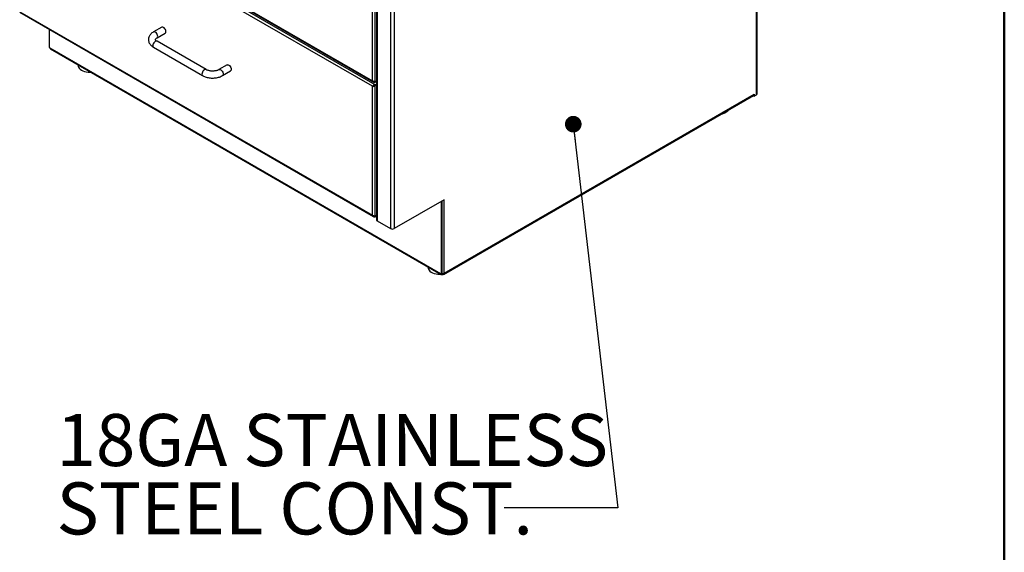
# Model space of a CAD drawing. Units: inches. Extents: x 0.5 to 10.5, y 0.5 to 8.
# Drawn here: x 8.1 to 10.5, y 4.3 to 5.5 of the extents above; entities that cross this region are included whole.
import ezdxf

# ---------------------------------------------------------------- set-up
doc = ezdxf.new("R2010")
doc.units = ezdxf.units.IN
doc.header["$MEASUREMENT"] = 0
doc.styles.add('SLDTEXTSTYLE0', font='TXT', dxfattribs={"width": 0.75})
doc.dimstyles.new('SLDDIMSTYLE4', dxfattribs={"dimtxt": 0.18, "dimasz": 0.04, "dimexe": 0, "dimexo": 0.0625, "dimgap": 0, "dimtad": 0, "dimtih": 1, "dimtoh": 1, "dimdec": 0, "dimrnd": 1e-09, "dimzin": 0, "dimdsep": 46, "dimtxsty": 'Standard', "dimblk1": 'DOT', "dimblk2": 'DOT', "dimsah": 1, "dimcen": 0.09, "dimadec": 0, "dimazin": 0, "dimtfac": 0.04, "dimtdec": 0, "dimtofl": 0, "dimtmove": 0, "dimatfit": 3, "dimldrblk": 'DOT', "dimfxl": 1, "dimfrac": 2, "dimtolj": 1, "dimtzin": 0, "dimarcsym": 0})

# ---------------------------------------------------------------- blocks, each defined once
blk = doc.blocks.new('_Dot')
at = {"color": 0, "linetype": 'ByBlock', "lineweight": -2}
blk.add_line((-0.5, 0), (-1, 0), dxfattribs=at)
at = {"color": 0, "linetype": 'ByBlock', "const_width": 0.5}
blk.add_lwpolyline([(-0.25, 0, 1), (0.25, 0, 1)], format="xyb", close=True, dxfattribs=at)

msp = doc.modelspace()

# ---------------------------------------------------------------- linework, layer by layer
at = {"color": 7, "linetype": 'Continuous', "lineweight": 50}
msp.add_line((10.5, 8), (10.5, 0.5), dxfattribs=at)
at = {"color": 7, "linetype": 'Continuous', "lineweight": 25}
for p, q in [((9.90415, 5.36288), (9.90415, 6.90033)), ((9.90591, 5.36533), (9.90591, 6.90351)), ((8.99097, 6.42389), (8.99097, 5.06299)), ((8.99273, 6.42144), (8.99273, 5.06054)), ((9.02518, 6.40271), (9.02518, 5.04181)), ((9.03366, 6.40271), (9.03366, 5.04181)), ((8.13391, 5.88478), (8.98409, 5.39399)), ((8.1346, 5.88599), (8.98142, 5.39713)), ((8.98814, 5.38758), (8.1346, 5.88032)), ((8.98142, 5.3837), (8.1346, 5.87256)), ((8.98142, 5.39713), (8.98142, 5.70692)), ((8.98814, 5.39532), (8.98814, 5.70873)), ((8.13391, 5.56157), (8.98409, 5.07077)), ((8.1346, 5.56277), (8.98142, 5.07392)), ((8.20462, 5.52075), (8.20462, 5.47874)), ((8.47528, 5.52581), (8.45564, 5.51447)), ((8.46397, 5.50004), (8.48361, 5.51138)), ((8.58182, 5.42376), (8.46397, 5.49179)), ((8.2058, 5.4767), (8.20658, 5.47624)), ((8.20658, 5.47624), (9.14546, 4.93424)), ((8.20782, 5.4735), (9.14671, 4.93149)), ((8.45564, 5.47736), (8.57349, 5.40933)), ((8.27457, 5.43497), (8.27457, 5.43354)), ((8.63241, 5.4351), (8.61277, 5.42376)), ((8.62111, 5.40933), (8.64075, 5.42066)), ((8.98814, 5.39486), (8.98748, 5.39525)), ((8.98814, 5.39532), (8.99097, 5.39695)), ((8.98814, 5.39486), (8.99097, 5.39649)), ((8.98814, 5.39325), (8.99097, 5.39488)), ((8.98814, 5.39325), (8.98814, 5.39486)), ((8.98142, 5.3837), (8.98282, 5.38451)), ((8.98142, 5.07392), (8.98142, 5.3837)), ((8.98814, 5.38552), (8.98745, 5.38592)), ((8.99097, 5.38921), (8.98814, 5.38758)), ((8.99097, 5.3876), (8.98814, 5.38597)), ((8.98814, 5.38758), (8.98814, 5.38597)), ((8.98814, 5.38552), (8.99097, 5.38715)), ((8.98814, 5.0721), (8.98814, 5.38552)), ((9.15231, 4.93172), (9.89733, 5.36181)), ((9.15355, 4.93447), (9.89857, 5.36456)), ((9.89668, 5.36144), (9.89668, 5.36074)), ((9.89668, 5.36074), (9.89857, 5.35966)), ((9.89857, 5.36456), (9.89857, 5.35966)), ((9.89857, 5.35966), (9.90415, 5.36288)), ((9.15355, 5.11102), (9.03366, 5.04181)), ((9.15355, 4.93447), (9.15355, 5.11102)), ((9.14743, 5.10712), (9.14711, 5.1073)), ((9.14743, 5.10712), (9.14931, 5.10821)), ((9.14743, 4.93447), (9.14743, 5.10712)), ((9.14931, 5.10821), (9.149, 5.10839)), ((9.14931, 4.93556), (9.14931, 5.10821)), ((8.98814, 5.07165), (8.98748, 5.07203)), ((8.98814, 5.0721), (8.99097, 5.07373)), ((8.98814, 5.07165), (8.99097, 5.07328)), ((8.98814, 5.07004), (8.99097, 5.07167)), ((8.98814, 5.07004), (8.98814, 5.07165)), ((8.99273, 5.06054), (9.02518, 5.04181)), ((9.11524, 4.94966), (9.11524, 4.94823)), ((9.14546, 4.93424), (9.14625, 4.93379)), ((9.14708, 4.9337), (9.14897, 4.93479)), ((9.14743, 4.93447), (9.14931, 4.93556)), ((9.14971, 4.93346), (9.14971, 4.93179)), ((9.14971, 4.93179), (9.15159, 4.93288))]:
    msp.add_line(p, q, dxfattribs=at)
at = {"color": 7, "linetype": 'Continuous', "lineweight": 25, "flags": 128}
for points in [[(8.4657, 5.50385), (8.46541, 5.50612), (8.46457, 5.5085), (8.46327, 5.51076), (8.46163, 5.51268), (8.4598, 5.51406), (8.45798, 5.51478), (8.45634, 5.51476), (8.45564, 5.51447)], [(8.48534, 5.51519), (8.48505, 5.51746), (8.48421, 5.51984), (8.48291, 5.5221), (8.48127, 5.52401), (8.47945, 5.5254), (8.47763, 5.52612), (8.47598, 5.5261), (8.47528, 5.52581)], [(8.46397, 5.49179), (8.46327, 5.49208), (8.46163, 5.4921), (8.4598, 5.49138), (8.45798, 5.49), (8.45634, 5.48808), (8.45504, 5.48582), (8.4542, 5.48344), (8.45391, 5.48118), (8.4542, 5.47924), (8.45504, 5.47783), (8.45564, 5.47736)], [(8.27457, 5.43354), (8.27466, 5.43224), (8.27544, 5.42959), (8.27697, 5.42706), (8.27923, 5.42471), (8.28214, 5.42261), (8.28562, 5.42083), (8.28958, 5.41942), (8.29389, 5.41841), (8.29844, 5.41783), (8.30308, 5.41771), (8.30438, 5.41776)], [(8.58182, 5.42376), (8.58112, 5.42405), (8.57948, 5.42407), (8.57766, 5.42335), (8.57583, 5.42196), (8.57419, 5.42005), (8.57289, 5.41779), (8.57205, 5.41541), (8.57176, 5.41314), (8.57205, 5.41121), (8.57289, 5.40979), (8.57349, 5.40932)], [(8.61277, 5.42376), (8.61348, 5.42405), (8.61512, 5.42407), (8.61694, 5.42335), (8.61876, 5.42196), (8.6204, 5.42005), (8.62171, 5.41779), (8.62254, 5.41541), (8.62283, 5.41314), (8.62254, 5.41121), (8.62171, 5.40979), (8.6211, 5.40932)], [(8.63241, 5.4351), (8.63312, 5.43539), (8.63476, 5.4354), (8.63658, 5.43469), (8.6384, 5.4333), (8.64004, 5.43139), (8.64135, 5.42913), (8.64219, 5.42675), (8.64247, 5.42448), (8.64219, 5.42254), (8.64135, 5.42113), (8.64075, 5.42066)], [(9.81835, 5.31622), (9.81887, 5.31631), (9.82314, 5.31737), (9.82705, 5.31883), (9.83048, 5.32064), (9.83332, 5.32277), (9.8355, 5.32514), (9.83647, 5.32668)], [(9.11524, 4.94823), (9.11533, 4.94699), (9.11608, 4.94434), (9.1176, 4.9418), (9.11984, 4.93945), (9.12274, 4.93735), (9.12621, 4.93556), (9.13016, 4.93414), (9.13446, 4.93312), (9.139, 4.93253), (9.14365, 4.9324), (9.14505, 4.93245)], [(9.14772, 4.93407), (9.14775, 4.93405), (9.14804, 4.9338), (9.14804, 4.9338)]]:
    msp.add_lwpolyline(points, dxfattribs=at)
at = {"color": 7, "linetype": 'Continuous', "lineweight": 25}
for centre, radius, start, end in [((8.48132, 5.51471), 0.00405, 304.5077, 6.80448), ((8.46166, 5.50338), 0.00406, 305.32207, 6.72276), ((8.20718, 5.47886), 0.00256, 182.60548, 237.39452), ((8.20952, 5.47592), 0.00296, 173.70115, 234.98667), ((9.89569, 5.3642), 0.0029, 304.35605, 6.95613), ((9.9029, 5.36563), 0.00302, 294.37466, 354.3052), ((8.99397, 5.06329), 0.00302, 185.6948, 245.62534), ((9.02942, 5.05), 0.00922, 242.60967, 297.39033), ((9.14805, 4.93382), 0.00262, 170.78596, 309.20329), ((9.14671, 4.93435), 0.000728, 230.79671, 9.21404), ((9.14933, 4.94263), 0.00919, 261.74667, 297.34516), ((9.14852, 4.93546), 0.000799, 304.05635, 7.25583), ((9.15103, 4.93401), 0.00257, 239.45442, 10.20801), ((9.14914, 4.9591), 0.02559, 291.46617, 308.52845)]:
    msp.add_arc(centre, radius, start, end, dxfattribs=at)
for points, knots in [([(8.45564, 5.51447), (8.45493, 5.51405), (8.45294, 5.51283), (8.45016, 5.5106), (8.4475, 5.50773), (8.44552, 5.50473), (8.4441, 5.50146), (8.44333, 5.49797), (8.44328, 5.49439), (8.44393, 5.49094), (8.44522, 5.48768), (8.4471, 5.48462), (8.44957, 5.4818), (8.45243, 5.47935), (8.45462, 5.47799), (8.45564, 5.47736)], [0, 0, 0, 0, 0.04977953, 0.1411713, 0.22219661, 0.30001874, 0.3750928, 0.45590824, 0.5338617, 0.61026912, 0.68636732, 0.76378718, 0.84386587, 0.9272864, 1, 1, 1, 1]), ([(8.46397, 5.49179), (8.46362, 5.49201), (8.4626, 5.49263), (8.46135, 5.49366), (8.46044, 5.49472), (8.46006, 5.49548), (8.45999, 5.49588), (8.46, 5.4961), (8.46021, 5.49672), (8.46087, 5.49766), (8.46205, 5.49882), (8.46334, 5.49964), (8.46397, 5.50004)], [0, 0, 0, 0, 0.0525434, 0.1515375, 0.2505551, 0.3517935, 0.4618988, 0.6011086, 0.7045227, 0.8013565, 0.9038464, 1, 1, 1, 1]), ([(8.61277, 5.42376), (8.61239, 5.42355), (8.61126, 5.42293), (8.609, 5.42199), (8.6059, 5.42109), (8.60245, 5.42046), (8.59879, 5.42015), (8.59506, 5.42018), (8.59141, 5.42056), (8.58799, 5.42127), (8.58493, 5.42224), (8.58295, 5.42313), (8.58202, 5.42365), (8.58182, 5.42376)], [0, 0, 0, 0, 0.05181447, 0.15109767, 0.25195241, 0.35443149, 0.45808391, 0.56235146, 0.66662994, 0.77016046, 0.87239007, 0.97286737, 1, 1, 1, 1]), ([(8.57349, 5.40933), (8.57421, 5.40893), (8.57625, 5.40781), (8.5799, 5.4063), (8.58449, 5.40494), (8.58932, 5.40401), (8.59427, 5.40352), (8.59928, 5.40347), (8.60426, 5.40387), (8.60912, 5.40471), (8.61379, 5.40599), (8.61781, 5.40754), (8.62012, 5.40879), (8.62111, 5.40933)], [0, 0, 0, 0, 0.0539078, 0.15138374, 0.24857264, 0.34539203, 0.44184996, 0.53814967, 0.63457362, 0.731345, 0.82878058, 0.92718434, 1, 1, 1, 1]), ([(8.98814, 5.39532), (8.98771, 5.39525), (8.98684, 5.39511), (8.98517, 5.39528), (8.98349, 5.39578), (8.98222, 5.39645), (8.98161, 5.39697), (8.98142, 5.39713)], [0, 0, 0, 0, 0.22403221, 0.44810799, 0.67218393, 0.89625966, 1, 1, 1, 1]), ([(8.9862, 5.39523), (8.98631, 5.39518), (8.98692, 5.39491), (8.9876, 5.39488), (8.98814, 5.39486)], [0, 0, 0, 0, 0.1932355, 1, 1, 1, 1]), ([(8.98142, 5.3837), (8.98186, 5.38363), (8.98273, 5.3835), (8.98439, 5.38367), (8.98607, 5.38416), (8.98735, 5.38484), (8.98795, 5.38535), (8.98814, 5.38552)], [0, 0, 0, 0, 0.2240318, 0.4481076, 0.6721835, 0.8962592, 1, 1, 1, 1]), ([(8.98282, 5.38451), (8.98305, 5.38452), (8.98356, 5.38455), (8.98455, 5.38483), (8.98546, 5.38522), (8.98592, 5.3856), (8.98607, 5.38573)], [0, 0, 0, 0, 0.2563362, 0.5531056, 0.8499403, 1, 1, 1, 1]), ([(8.98814, 5.0721), (8.98771, 5.07203), (8.98684, 5.0719), (8.98517, 5.07207), (8.98349, 5.07256), (8.98222, 5.07324), (8.98161, 5.07375), (8.98142, 5.07392)], [0, 0, 0, 0, 0.22403221, 0.44810799, 0.67218393, 0.89625966, 1, 1, 1, 1]), ([(8.9862, 5.07202), (8.98631, 5.07197), (8.98692, 5.0717), (8.9876, 5.07167), (8.98814, 5.07165)], [0, 0, 0, 0, 0.1932355, 1, 1, 1, 1])]:
    msp.add_open_spline(points, degree=3, knots=knots, dxfattribs=at)
for points in [[(8.98142, 5.39713), (8.98175, 5.39649), (8.98241, 5.39521), (8.98403, 5.39389), (8.98598, 5.39315), (8.98742, 5.39322), (8.98814, 5.39325)], [(8.98814, 5.38758), (8.98742, 5.38743), (8.98598, 5.38713), (8.98403, 5.38608), (8.98241, 5.38483), (8.98175, 5.38408), (8.98142, 5.3837)], [(8.98814, 5.38597), (8.9876, 5.38595), (8.98653, 5.38591), (8.98504, 5.38549), (8.98375, 5.38497), (8.98313, 5.38466), (8.98282, 5.38451)], [(8.98142, 5.07392), (8.98175, 5.07327), (8.98241, 5.07199), (8.98403, 5.07068), (8.98598, 5.06993), (8.98742, 5.07), (8.98814, 5.07004)]]:
    msp.add_open_spline(points, degree=3, dxfattribs=at)

# ---------------------------------------------------------------- texts
at = {"color": 7, "linetype": 'Continuous', "lineweight": 0, "char_height": 0.125, "attachment_point": 1, "style": 'SLDTEXTSTYLE0'}
for s, insert in [('18GA STAINLESS', (8.22236, 4.59622)), ('STEEL CONST.', (8.22236, 4.43185))]:
    msp.add_mtext(s, dxfattribs=dict(at, insert=insert))

# ---------------------------------------------------------------- leaders
at = {"color": 7, "linetype": 'Continuous', "lineweight": 0}
msp.add_leader([(9.46416, 5.29269), (9.57119, 4.37045), (9.29827, 4.37045)], dimstyle='SLDDIMSTYLE4', dxfattribs=at)

doc.saveas('drawing.dxf')
